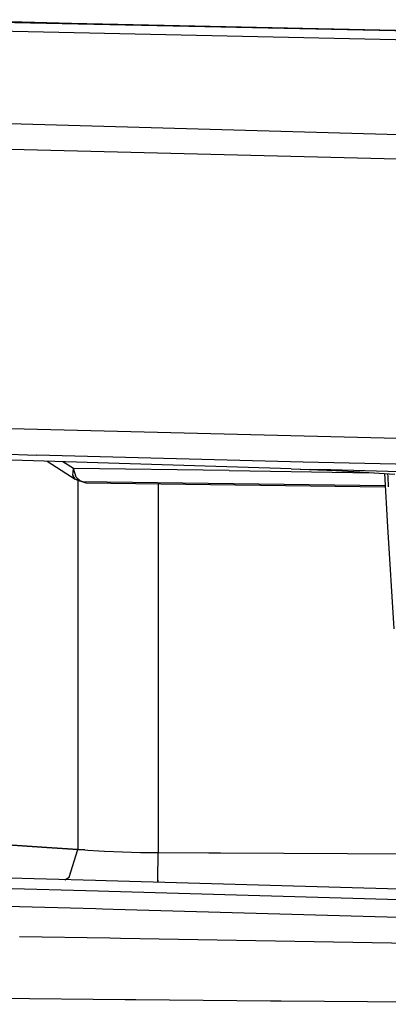
# Model space of a CAD drawing. Units: millimetres. Extents: x -1258 to 1258, y -306 to 3340.
# Drawn here: x -899 to -874, y 1296 to 1364 of the extents above; entities that cross this region are included whole.
import ezdxf

# ---------------------------------------------------------------- set-up
doc = ezdxf.new("R2010")
doc.units = ezdxf.units.MM
doc.layers.add('TFR-TRI', color=7, linetype='CONTINUOUS', true_color=0xffffff)

msp = doc.modelspace()

# ---------------------------------------------------------------- linework, layer by layer
at = {"layer": 'TFR-TRI', "color": 18, "linetype": 'CONTINUOUS'}
for p, q in [((-895.347164, 1363.304567), (-904.595699, 1363.569826)), ((-846.72021, 1362.245729), (-900.339351, 1363.376832)), ((-846.72021, 1362.245729), (-900.339351, 1363.376832)), ((-855.093257, 1362.444582), (-895.347164, 1363.304567)), ((-847.292476, 1361.634645), (-901.050289, 1362.799196)), ((-847.292476, 1361.634645), (-901.050289, 1362.799196)), ((-861.9873, 1355.381959), (-904.900875, 1356.581544)), ((-861.9873, 1355.381959), (-904.900875, 1356.581544)), ((-838.51025, 1353.160768), (-904.978023, 1354.816164)), ((-838.51025, 1353.160768), (-904.978023, 1354.816164)), ((-831.653804, 1333.806886), (-900.706539, 1335.578493)), ((-831.653804, 1333.806886), (-900.706539, 1335.578493)), ((-900.269527, 1333.82422), (-897.714351, 1333.747804)), ((-900.269527, 1333.82422), (-897.714351, 1333.747804)), ((-879.50732, 1333.262575), (-897.714351, 1333.747804)), ((-879.50732, 1333.262575), (-897.714351, 1333.747804)), ((-880.326656, 1332.795534), (-900.169429, 1333.423952)), ((-897.011226, 1333.323976), (-895.092769, 1332.084962)), ((-897.011226, 1333.323976), (-895.092769, 1332.084962)), ((-895.209957, 1332.820924), (-895.937007, 1333.289918)), ((-895.209957, 1332.820924), (-895.937007, 1333.289918)), ((-831.614253, 1332.118043), (-879.50732, 1333.262575)), ((-831.614253, 1332.118043), (-879.50732, 1333.262575)), ((-895.264156, 1332.35901), (-895.209957, 1332.820924)), ((-895.264156, 1332.35901), (-895.209957, 1332.820924)), ((-895.092769, 1332.084962), (-895.264156, 1332.35901)), ((-895.092769, 1332.084962), (-895.264156, 1332.35901)), ((-884.564937, 1332.678468), (-895.209957, 1332.820924)), ((-895.023433, 1332.21985), (-895.209957, 1332.820924)), ((-895.023433, 1332.21985), (-895.209957, 1332.820924)), ((-884.564937, 1332.678468), (-895.209957, 1332.820924)), ((-895.008296, 1332.197511), (-895.023433, 1332.21985)), ((-895.008296, 1332.197511), (-895.023433, 1332.21985)), ((-894.975093, 1332.1532), (-895.008296, 1332.197511)), ((-894.975093, 1332.1532), (-895.008296, 1332.197511)), ((-884.564937, 1332.678468), (-874.683589, 1332.533571)), ((-884.564937, 1332.678468), (-874.683589, 1332.533571)), ((-880.326656, 1332.795534), (-878.97021, 1332.758302)), ((-880.326656, 1332.795534), (-877.255855, 1332.678346)), ((-880.326656, 1332.795534), (-878.97021, 1332.758302)), ((-877.607417, 1332.721559), (-878.97021, 1332.758302)), ((-877.607417, 1332.721559), (-878.97021, 1332.758302)), ((-853.360835, 1332.09131), (-877.607417, 1332.721559)), ((-853.360835, 1332.09131), (-877.607417, 1332.721559)), ((-877.255855, 1332.678346), (-875.63232, 1332.592653)), ((-875.63232, 1332.592653), (-875.004878, 1332.554079)), ((-875.004878, 1332.554079), (-873.227535, 1332.439821)), ((-873.937496, 1332.485475), (-873.728511, 1328.824342)), ((-873.937496, 1332.485475), (-873.728511, 1328.824342)), ((-873.729, 1332.472169), (-873.716304, 1332.253908)), ((-873.729, 1332.472169), (-873.716304, 1332.253908)), ((-873.716304, 1332.253908), (-873.676753, 1331.575319)), ((-873.716304, 1332.253908), (-873.676753, 1331.575319)), ((-894.872554, 1331.98401), (-895.092769, 1332.084962)), ((-894.938472, 1332.026979), (-895.092769, 1332.084962)), ((-894.938472, 1332.026979), (-895.092769, 1332.084962)), ((-894.872554, 1331.98401), (-895.092769, 1332.084962)), ((-894.808101, 1332.003908), (-894.975093, 1332.1532)), ((-894.808101, 1332.003908), (-894.975093, 1332.1532)), ((-894.938472, 1332.026979), (-894.501949, 1331.891725)), ((-894.910152, 1332.000978), (-894.910152, 1312.329225)), ((-894.910152, 1332.000978), (-894.910152, 1312.329225)), ((-894.501949, 1331.891725), (-894.872554, 1331.98401)), ((-894.634273, 1331.941164), (-894.872554, 1331.98401)), ((-894.634273, 1331.941164), (-894.872554, 1331.98401)), ((-894.784175, 1331.96924), (-894.845699, 1331.992311)), ((-894.784175, 1331.96924), (-894.845699, 1331.992311)), ((-894.634273, 1331.941164), (-894.808101, 1332.003908)), ((-894.634273, 1331.941164), (-894.808101, 1332.003908)), ((-894.784175, 1331.96924), (-894.369625, 1331.842165)), ((-894.784175, 1331.96924), (-894.369625, 1331.842165)), ((-894.634273, 1331.941164), (-873.890621, 1331.655275)), ((-894.634273, 1331.941164), (-873.890621, 1331.655275)), ((-894.501949, 1331.891725), (-894.634273, 1331.941164)), ((-894.501949, 1331.891725), (-894.634273, 1331.941164)), ((-894.369625, 1331.842165), (-894.501949, 1331.891725)), ((-894.369625, 1331.842165), (-894.501949, 1331.891725)), ((-894.369625, 1331.842165), (-873.884761, 1331.5636)), ((-894.369625, 1331.842165), (-873.884761, 1331.5636)), ((-889.429683, 1331.775026), (-889.429683, 1306.508546)), ((-889.429683, 1331.775026), (-889.429683, 1306.508546)), ((-873.676265, 1331.567384), (-873.676265, 1331.5636)), ((-873.676265, 1331.567384), (-873.676265, 1331.5636)), ((-873.728511, 1328.824342), (-873.304683, 1321.849733)), ((-873.728511, 1328.824342), (-873.304683, 1321.849733)), ((-894.910152, 1312.328981), (-894.910152, 1309.435792)), ((-894.910152, 1312.328981), (-894.910152, 1309.435792)), ((-894.910152, 1309.435548), (-894.910152, 1306.731081)), ((-894.910152, 1309.435548), (-894.910152, 1306.731081)), ((-901.565914, 1307.168825), (-897.027339, 1306.870363)), ((-897.027339, 1306.870363), (-901.565914, 1307.168825)), ((-894.910152, 1306.731081), (-897.027339, 1306.870363)), ((-897.027339, 1306.870363), (-894.910152, 1306.731081)), ((-895.515132, 1304.827638), (-894.910152, 1306.731081)), ((-895.515132, 1304.827638), (-894.910152, 1306.731081)), ((-894.428218, 1306.69153), (-894.910152, 1306.731081)), ((-894.910152, 1306.731081), (-894.428218, 1306.69153)), ((-894.428218, 1306.69153), (-894.222652, 1306.67859)), ((-894.428218, 1306.69153), (-894.222652, 1306.67859)), ((-894.222652, 1306.67859), (-893.489742, 1306.63257)), ((-894.222652, 1306.67859), (-893.489742, 1306.63257)), ((-893.489742, 1306.63257), (-893.089351, 1306.607667)), ((-893.489742, 1306.63257), (-893.089351, 1306.607667)), ((-893.089351, 1306.607667), (-890.627437, 1306.523927)), ((-893.089351, 1306.607667), (-890.627437, 1306.523927)), ((-890.627437, 1306.523927), (-889.429683, 1306.508546)), ((-890.627437, 1306.523927), (-889.429683, 1306.508546)), ((-889.438472, 1304.624391), (-889.429683, 1306.508546)), ((-889.438472, 1304.624391), (-889.429683, 1306.508546)), ((-889.429683, 1306.508546), (-885.963863, 1306.492555)), ((-889.429683, 1306.508546), (-885.963863, 1306.492555)), ((-885.963863, 1306.492555), (-885.153316, 1306.488649)), ((-885.963863, 1306.492555), (-885.153316, 1306.488649)), ((-885.153316, 1306.488649), (-831.005367, 1306.236574)), ((-885.153316, 1306.488649), (-831.005367, 1306.236574)), ((-893.702632, 1304.593385), (-900.580074, 1304.79004)), ((-895.795406, 1304.653322), (-895.515132, 1304.827638)), ((-895.795406, 1304.653322), (-895.515132, 1304.827638)), ((-892.97607, 1304.572633), (-893.702632, 1304.593385)), ((-850.03857, 1303.345582), (-892.97607, 1304.572633)), ((-889.438472, 1304.624391), (-889.439449, 1304.471681)), ((-889.439449, 1304.471681), (-889.438472, 1304.624391)), ((-893.521968, 1303.867433), (-900.277339, 1304.059328)), ((-893.521968, 1303.867433), (-900.277339, 1304.059328)), ((-892.794917, 1303.846925), (-893.521968, 1303.867433)), ((-892.794917, 1303.846925), (-893.521968, 1303.867433)), ((-852.309078, 1302.697145), (-892.794917, 1303.846925)), ((-852.309078, 1302.697145), (-892.794917, 1303.846925)), ((-899.773433, 1302.842165), (-893.675777, 1302.672243)), ((-899.773433, 1302.842165), (-893.675777, 1302.672243)), ((-893.675777, 1302.672243), (-893.220699, 1302.659547)), ((-893.675777, 1302.672243), (-893.220699, 1302.659547)), ((-893.220699, 1302.659547), (-892.494136, 1302.639284)), ((-893.220699, 1302.659547), (-892.494136, 1302.639284)), ((-892.494136, 1302.639284), (-853.159175, 1301.543214)), ((-892.494136, 1302.639284), (-853.159175, 1301.543214)), ((-898.913082, 1300.764772), (-892.721675, 1300.66028)), ((-898.913082, 1300.764772), (-892.721675, 1300.66028)), ((-892.721675, 1300.66028), (-891.997554, 1300.648073)), ((-892.721675, 1300.66028), (-891.997554, 1300.648073)), ((-891.997554, 1300.648073), (-853.960933, 1300.005495)), ((-891.997554, 1300.648073), (-853.960933, 1300.005495)), ((-906.372066, 1296.588991), (-891.673335, 1296.454713)), ((-906.372066, 1296.588991), (-891.673335, 1296.454713)), ((-891.673335, 1296.454713), (-890.950191, 1296.448122)), ((-891.673335, 1296.454713), (-890.950191, 1296.448122)), ((-890.950191, 1296.448122), (-881.731929, 1296.363893)), ((-890.950191, 1296.448122), (-881.731929, 1296.363893)), ((-881.731929, 1296.363893), (-881.008785, 1296.357301)), ((-881.731929, 1296.363893), (-881.008785, 1296.357301)), ((-881.008785, 1296.357301), (-854.790035, 1296.117555)), ((-881.008785, 1296.357301), (-854.790035, 1296.117555))]:
    msp.add_line(p, q, dxfattribs=at)

doc.saveas('drawing.dxf')
